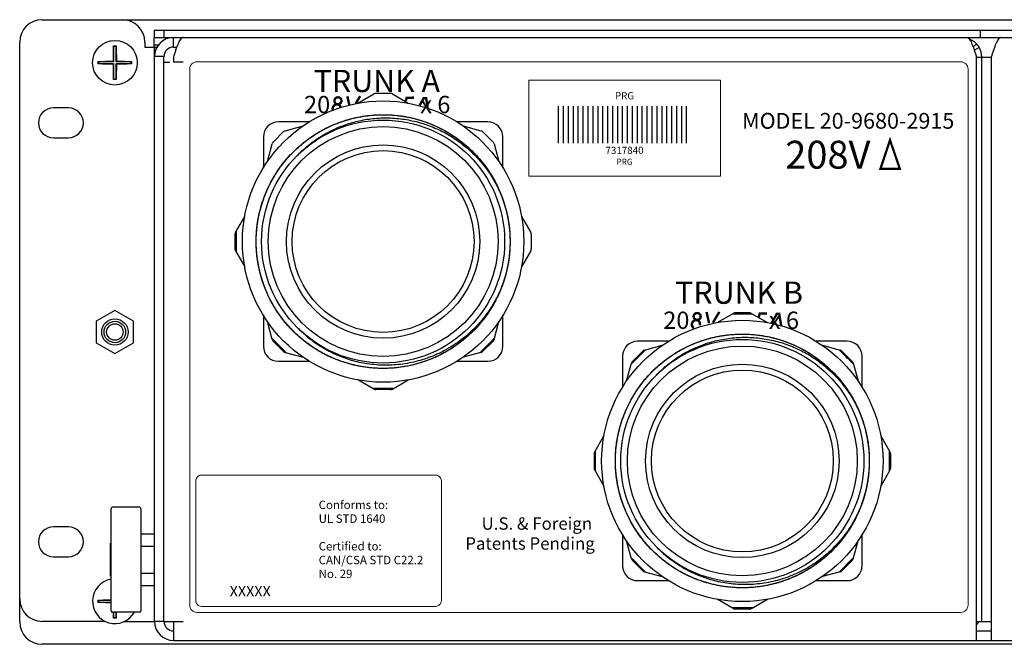
# Model space of a CAD drawing. Units: inches. Extents: x -10.8 to 64.9, y -4.9 to 44.
# Drawn here: x -10.6 to -2.4, y 18.2 to 23.4 of the extents above; entities that cross this region are included whole.
import ezdxf

# ---------------------------------------------------------------- set-up
doc = ezdxf.new("R2010")
doc.units = ezdxf.units.IN
doc.header["$MEASUREMENT"] = 0
for name, color, linetype in [('G', 3, 'Continuous'), ('LAYER_1', 160, 'Continuous'), ('TEXT', 20, 'Continuous')]:
    doc.layers.add(name, color=color, linetype=linetype)
doc.styles.add('STD', font='BOOKOS.TTF')
doc.styles.add('WMF-Arial MT7', font='ARIALBI.TTF')

msp = doc.modelspace()

# ---------------------------------------------------------------- linework, layer by layer
at = {"color": 7, "linetype": 'Continuous'}
for p, q in [((-10.4304, 23.4402), (8.1956, 23.4402)), ((-10.6174, 18.4084), (-10.6174, 23.2532)), ((8.1956, 18.2214), (-10.4304, 18.2214))]:
    msp.add_line(p, q, dxfattribs=at)
for centre, start, end in [((-10.4304, 23.2532), 90, 180), ((-10.4304, 18.4084), 180, 270)]:
    msp.add_arc(centre, 0.187, start, end, dxfattribs=at)
at = {"layer": 'G', "linetype": 'Continuous'}
for p, q in [((-9.4949, 23.3534), (7.2551, 23.3534)), ((-9.4949, 23.3534), (-9.4949, 23.2914)), ((-9.4149, 23.3534), (-9.4149, 23.2914)), ((-2.5949, 23.3534), (-2.5949, 23.2914)), ((-9.4949, 23.2914), (7.2551, 23.2914)), ((-9.4949, 23.2114), (-9.4949, 23.2914)), ((-9.3324, 23.2114), (-9.3324, 23.2914)), ((-9.8329, 23.2173), (-9.8335, 23.2205)), ((-9.8129, 23.2173), (-9.8329, 23.2173)), ((-9.8329, 23.2173), (-9.8329, 23.0883)), ((-9.8129, 23.2173), (-9.8119, 23.2205)), ((-9.8129, 23.0883), (-9.8129, 23.2173)), ((-9.5724, 23.2532), (-9.5724, 23.2114)), ((-9.5724, 23.2114), (-9.4677, 23.2114)), ((-9.4949, 23.2294), (-9.4556, 23.2294)), ((-9.4924, 18.4134), (-9.4924, 23.2114)), ((-9.3324, 23.2114), (-9.3052, 23.2114)), ((-2.6547, 23.2115), (-2.6263, 23.2384)), ((-2.6038, 23.2084), (-2.6448, 23.1847)), ((-9.4124, 23.1314), (-9.4924, 23.1314)), ((-9.4124, 18.4134), (-9.4124, 23.1314)), ((-9.3324, 23.1314), (-9.3324, 23.0864)), ((-2.6274, 18.2534), (-2.6274, 23.1314)), ((-2.6274, 23.1284), (-2.5024, 23.1284)), ((-2.5824, 18.4134), (-2.5824, 23.1284)), ((-2.5024, 18.2534), (-2.5024, 23.1314)), ((-9.9589, 23.0883), (-9.9621, 23.0899)), ((-9.9589, 23.0733), (-9.9621, 23.0717)), ((-9.9589, 23.0883), (-9.9589, 23.0733)), ((-9.8329, 23.0883), (-9.9589, 23.0883)), ((-9.9589, 23.0733), (-9.8329, 23.0733)), ((-9.8329, 23.0883), (-9.8349, 23.0932)), ((-9.8329, 23.0733), (-9.8349, 23.0683)), ((-9.8329, 23.0733), (-9.8329, 22.9443)), ((-9.8129, 23.0883), (-9.8099, 23.0932)), ((-9.6859, 23.0883), (-9.8129, 23.0883)), ((-9.8129, 22.9443), (-9.8129, 23.0733)), ((-9.8129, 23.0733), (-9.8099, 23.0683)), ((-9.8129, 23.0733), (-9.6859, 23.0733)), ((-9.6859, 23.0883), (-9.6827, 23.0899)), ((-9.6859, 23.0733), (-9.6859, 23.0883)), ((-9.6859, 23.0733), (-9.6827, 23.0717)), ((-9.4124, 23.0864), (-9.3624, 23.0864)), ((-9.2524, 23.0864), (-9.3324, 23.0864)), ((-9.8329, 22.9443), (-9.8335, 22.9411)), ((-9.8329, 22.9443), (-9.8129, 22.9443)), ((-9.8129, 22.9443), (-9.8119, 22.9411)), ((-7.7925, 22.7424), (-7.6592, 22.8194)), ((-7.5203, 22.8234), (-7.6442, 22.8234)), ((-7.5053, 22.8194), (-7.3721, 22.7424)), ((-10.2109, 22.703), (-10.3359, 22.703)), ((-6.1193, 22.7175), (-6.1193, 22.4075)), ((-6.0782, 22.7175), (-6.0782, 22.4075)), ((-6.0371, 22.7175), (-6.0371, 22.4075)), ((-5.996, 22.7175), (-5.996, 22.4075)), ((-5.9549, 22.7175), (-5.9549, 22.4075)), ((-5.9137, 22.7175), (-5.9137, 22.4075)), ((-5.8726, 22.7175), (-5.8726, 22.4075)), ((-5.8315, 22.7175), (-5.8315, 22.4075)), ((-5.7904, 22.7175), (-5.7904, 22.4075)), ((-5.7493, 22.7175), (-5.7493, 22.4075)), ((-5.7081, 22.7175), (-5.7081, 22.4075)), ((-5.667, 22.7175), (-5.667, 22.4075)), ((-5.6259, 22.7175), (-5.6259, 22.4075)), ((-5.5848, 22.7175), (-5.5848, 22.4075)), ((-5.5436, 22.7175), (-5.5436, 22.4075)), ((-5.5025, 22.7175), (-5.5025, 22.4075)), ((-5.4614, 22.7175), (-5.4614, 22.4075)), ((-5.4203, 22.7175), (-5.4203, 22.4075)), ((-5.3792, 22.7175), (-5.3792, 22.4075)), ((-5.338, 22.7175), (-5.338, 22.4075)), ((-5.2969, 22.7175), (-5.2969, 22.4075)), ((-5.2558, 22.7175), (-5.2558, 22.4075)), ((-5.2147, 22.7175), (-5.2147, 22.4075)), ((-5.1735, 22.7175), (-5.1735, 22.4075)), ((-5.1324, 22.7175), (-5.1324, 22.4075)), ((-5.0913, 22.7175), (-5.0913, 22.4075)), ((-5.0502, 22.7175), (-5.0502, 22.4075)), ((-8.1982, 22.5864), (-8.4569, 22.5864)), ((-8.3997, 22.5127), (-8.2511, 22.5525)), ((-6.7073, 22.5864), (-6.9667, 22.5864)), ((-6.9135, 22.5525), (-6.7649, 22.5127)), ((-10.3359, 22.453), (-10.2109, 22.453)), ((-8.5823, 22.461), (-8.5823, 22.1995)), ((-8.4132, 22.5049), (-8.5008, 22.4173)), ((-6.6638, 22.4173), (-6.7514, 22.5049)), ((-6.5823, 22.1995), (-6.5823, 22.4614)), ((-8.5484, 22.2552), (-8.5086, 22.4038)), ((-6.656, 22.4038), (-6.6162, 22.2552)), ((-8.8153, 21.6633), (-8.7383, 21.7966)), ((-6.4262, 21.7966), (-6.3493, 21.6633)), ((-8.8193, 21.6483), (-8.8193, 21.5244)), ((-6.3453, 21.6483), (-6.3453, 21.5244)), ((-8.8153, 21.5094), (-8.7383, 21.3762)), ((-6.3493, 21.5094), (-6.4262, 21.3762)), ((-9.8224, 21.0109), (-9.9784, 20.9209)), ((-9.6664, 20.9209), (-9.8224, 21.0109)), ((-8.5823, 20.9732), (-8.5823, 20.7114)), ((-6.5823, 20.7114), (-6.5823, 20.9733)), ((-4.7926, 20.9094), (-4.6594, 20.9864)), ((-4.5204, 20.9904), (-4.6444, 20.9904)), ((-4.5054, 20.9864), (-4.3722, 20.9094)), ((-9.9784, 20.9209), (-9.9784, 20.7407)), ((-9.6664, 20.7407), (-9.6664, 20.9209)), ((-8.5086, 20.769), (-8.5484, 20.9176)), ((-6.656, 20.769), (-6.6162, 20.9176)), ((-9.9784, 20.7407), (-9.8224, 20.6507)), ((-9.8224, 20.6507), (-9.6664, 20.7407)), ((-8.4132, 20.6679), (-8.5008, 20.7555)), ((-6.6638, 20.7555), (-6.7514, 20.6679)), ((-5.1983, 20.7534), (-5.457, 20.7534)), ((-3.7074, 20.7534), (-3.9668, 20.7534)), ((-8.3997, 20.6601), (-8.2511, 20.6203)), ((-6.7649, 20.6601), (-6.9135, 20.6203)), ((-5.4133, 20.6719), (-5.5009, 20.5843)), ((-5.3998, 20.6797), (-5.2512, 20.7195)), ((-3.9136, 20.7195), (-3.765, 20.6797)), ((-3.6639, 20.5843), (-3.7515, 20.6719)), ((-8.4573, 20.5864), (-8.1979, 20.5864)), ((-6.9664, 20.5864), (-6.7073, 20.5864)), ((-5.5824, 20.628), (-5.5824, 20.3665)), ((-5.5485, 20.4222), (-5.5087, 20.5708)), ((-3.6561, 20.5708), (-3.6163, 20.4222)), ((-3.5824, 20.3665), (-3.5824, 20.6284)), ((-7.6592, 20.3534), (-7.7925, 20.4303)), ((-7.5053, 20.3534), (-7.3721, 20.4303)), ((-7.5203, 20.3494), (-7.6442, 20.3494)), ((-5.8154, 19.8303), (-5.7384, 19.9636)), ((-3.4263, 19.9636), (-3.3494, 19.8303)), ((-5.8194, 19.8153), (-5.8194, 19.6914)), ((-3.3454, 19.8153), (-3.3454, 19.6914)), ((-5.8154, 19.6764), (-5.7384, 19.5432)), ((-3.3494, 19.6764), (-3.4263, 19.5432)), ((-9.8544, 18.5009), (-9.8544, 19.3559)), ((-9.6144, 19.3659), (-9.8444, 19.3659)), ((-9.6044, 19.3559), (-9.6044, 18.5009)), ((-10.2109, 19.203), (-10.3359, 19.203)), ((-9.6044, 19.1439), (-9.4924, 19.1439)), ((-5.5824, 19.1402), (-5.5824, 18.8784)), ((-5.5087, 18.936), (-5.5485, 19.0846)), ((-3.6561, 18.936), (-3.6163, 19.0846)), ((-3.5824, 18.8784), (-3.5824, 19.1403)), ((-9.8584, 18.7909), (-9.8584, 19.0659)), ((-9.8544, 19.0659), (-9.8584, 19.0659)), ((-9.6044, 19.0409), (-9.4924, 19.0409)), ((-10.3359, 18.953), (-10.2109, 18.953)), ((-5.4133, 18.8349), (-5.5009, 18.9225)), ((-3.6639, 18.9225), (-3.7515, 18.8349)), ((-9.8544, 18.7909), (-9.8584, 18.7909)), ((-9.6044, 18.8159), (-9.4924, 18.8159)), ((-5.4574, 18.7534), (-5.198, 18.7534)), ((-5.3998, 18.8271), (-5.2512, 18.7873)), ((-3.9665, 18.7534), (-3.7074, 18.7534)), ((-3.765, 18.8271), (-3.9136, 18.7873)), ((-9.6044, 18.7128), (-9.4924, 18.7128)), ((-9.9589, 18.5883), (-9.9621, 18.5899)), ((-9.9589, 18.5883), (-9.9589, 18.5733)), ((-9.8544, 18.5883), (-9.9589, 18.5883)), ((-4.6594, 18.5204), (-4.7926, 18.5973)), ((-4.5054, 18.5204), (-4.3722, 18.5973)), ((-9.9589, 18.5733), (-9.9621, 18.5717)), ((-9.9589, 18.5733), (-9.8544, 18.5733)), ((-4.5204, 18.5164), (-4.6444, 18.5164)), ((-9.6144, 18.4909), (-9.8444, 18.4909)), ((-9.8329, 18.4443), (-9.8335, 18.4411)), ((-9.8329, 18.4909), (-9.8329, 18.4443)), ((-9.8329, 18.4443), (-9.8129, 18.4443)), ((-9.8129, 18.4443), (-9.8129, 18.4909)), ((-9.8129, 18.4443), (-9.8119, 18.4411)), ((-9.904, 18.4134), (-10.4304, 18.4134)), ((-9.7408, 18.4134), (-9.4924, 18.4134)), ((-9.4124, 18.4134), (-9.4924, 18.4134)), ((-9.4124, 18.4134), (-9.2524, 18.4134)), ((-9.3324, 18.4134), (-9.3324, 18.2534)), ((-2.6274, 18.4134), (-2.5024, 18.4134)), ((-2.6274, 18.3334), (-2.5024, 18.3334)), ((-9.3324, 18.2534), (7.0976, 18.2534))]:
    msp.add_line(p, q, dxfattribs=at)
for centre, radius in [((-9.8224, 23.0808), 0.1865), ((-7.5823, 21.5864), 1.175), ((-7.5823, 21.5864), 1.015), ((-7.5823, 21.5864), 0.96), ((-7.5823, 21.5864), 0.8075), ((-7.5823, 21.5864), 0.7595), ((-9.8224, 20.8308), 0.11), ((-9.8224, 20.8308), 0.09), ((-9.8224, 20.8308), 0.069), ((-4.5824, 19.7534), 1.175), ((-4.5824, 19.7534), 1.015), ((-4.5824, 19.7534), 0.96), ((-4.5824, 19.7534), 0.8075), ((-4.5824, 19.7534), 0.7595)]:
    msp.add_circle(centre, radius, dxfattribs=at)
for centre, radius, start, end in [((-9.7594, 23.2532), 0.187, 0, 90), ((-9.3324, 23.1314), 0.16, 90, 180), ((-2.7424, 23.1284), 0.16, 0, 69.14478), ((-9.3324, 23.1314), 0.08, 90, 180), ((-7.6442, 22.7934), 0.03, 90, 120), ((-7.5203, 22.7934), 0.03, 60, 90), ((-10.3359, 22.578), 0.125, 90, 270), ((-10.2109, 22.578), 0.125, 270, 90), ((-8.4569, 22.461), 0.1254, 90, 180), ((-6.7073, 22.4614), 0.125, 0, 90), ((-8.392, 22.4837), 0.03, 105, 135), ((-6.7726, 22.4837), 0.03, 45, 75), ((-8.4796, 22.396), 0.03, 135, 165), ((-6.685, 22.396), 0.03, 15, 45), ((-8.7893, 21.6483), 0.03, 150, 180), ((-6.3753, 21.6483), 0.03, 0, 30), ((-8.7893, 21.5244), 0.03, 180, 210), ((-6.3753, 21.5244), 0.03, 330, 0), ((-4.6444, 20.9604), 0.03, 90, 120), ((-4.5204, 20.9604), 0.03, 60, 90), ((-8.4796, 20.7767), 0.03, 195, 225), ((-6.685, 20.7767), 0.03, 315, 345), ((-5.457, 20.628), 0.1254, 90, 180), ((-3.7074, 20.6284), 0.125, 0, 90), ((-8.4573, 20.7114), 0.125, 180, 270), ((-8.392, 20.6891), 0.03, 225, 255), ((-6.7726, 20.6891), 0.03, 285, 315), ((-6.7073, 20.7114), 0.125, 270, 0), ((-5.3921, 20.6507), 0.03, 105, 135), ((-3.7727, 20.6507), 0.03, 45, 75), ((-5.4797, 20.563), 0.03, 135, 165), ((-3.6851, 20.563), 0.03, 15, 45), ((-7.6442, 20.3794), 0.03, 240, 270), ((-7.5203, 20.3794), 0.03, 270, 300), ((-5.7894, 19.8153), 0.03, 150, 180), ((-3.3754, 19.8153), 0.03, 0, 30), ((-5.7894, 19.6914), 0.03, 180, 210), ((-3.3754, 19.6914), 0.03, 330, 0), ((-9.8444, 19.3559), 0.01, 90, 180), ((-9.6144, 19.3559), 0.01, 0, 90), ((-10.3359, 19.078), 0.125, 90, 270), ((-10.2109, 19.078), 0.125, 270, 90), ((-5.4797, 18.9437), 0.03, 195, 225), ((-3.6851, 18.9437), 0.03, 315, 345), ((-5.4574, 18.8784), 0.125, 180, 270), ((-5.3921, 18.8561), 0.03, 225, 255), ((-3.7727, 18.8561), 0.03, 285, 315), ((-3.7074, 18.8784), 0.125, 270, 0), ((-9.8224, 18.5808), 0.1865, 99.89937, 331.10166), ((-10.4304, 18.6004), 0.187, 180, 270), ((-4.6444, 18.5464), 0.03, 240, 270), ((-4.5204, 18.5464), 0.03, 270, 300), ((-9.8444, 18.5009), 0.01, 180, 270), ((-9.6144, 18.5009), 0.01, 270, 0), ((-9.3324, 18.4134), 0.16, 180, 270), ((-9.3324, 18.4134), 0.08, 180, 270), ((-2.7424, 18.4934), 0.16, 316.53847, 329.92981)]:
    msp.add_arc(centre, radius, start, end, dxfattribs=at)
for points in [[(-9.2524, 23.2914), (-9.2574, 23.2906), (-9.2624, 23.2883), (-9.2674, 23.2845), (-9.2724, 23.2792), (-9.2824, 23.2644), (-9.2924, 23.2445)], [(-2.7074, 23.2914), (-2.7024, 23.2906), (-2.6974, 23.2883), (-2.6924, 23.2845), (-2.6874, 23.2792)], [(-2.6874, 23.2792), (-2.6774, 23.2644), (-2.6674, 23.2445), (-2.6574, 23.2203), (-2.6474, 23.1926), (-2.6374, 23.1626), (-2.6274, 23.1314)], [(-2.4224, 23.2914), (-2.4274, 23.2906), (-2.4324, 23.2883), (-2.4374, 23.2845), (-2.4424, 23.2792), (-2.4524, 23.2644), (-2.4624, 23.2445), (-2.4724, 23.2203), (-2.4824, 23.1926), (-2.4924, 23.1626), (-2.5024, 23.1314)], [(-9.8349, 23.0932), (-9.8349, 23.1003), (-9.8348, 23.1073), (-9.8348, 23.1145), (-9.8348, 23.1219), (-9.8347, 23.1298), (-9.8347, 23.1382), (-9.8346, 23.1474), (-9.8345, 23.1574), (-9.8344, 23.1683), (-9.8342, 23.1801), (-9.834, 23.1927), (-9.8338, 23.2062), (-9.8335, 23.2205)], [(-9.8335, 23.2205), (-9.8227, 23.2205), (-9.8119, 23.2205)], [(-9.8119, 23.2205), (-9.8115, 23.2061), (-9.8111, 23.1925), (-9.8109, 23.1798), (-9.8106, 23.1679), (-9.8105, 23.1568), (-9.8103, 23.1465), (-9.8102, 23.1369), (-9.8101, 23.128), (-9.81, 23.1199), (-9.81, 23.1125), (-9.81, 23.1058), (-9.8099, 23.0994), (-9.8099, 23.0932)], [(-9.3124, 23.1926), (-9.3224, 23.1626), (-9.3324, 23.1314)], [(-9.2924, 23.2445), (-9.3024, 23.2203), (-9.3124, 23.1926)], [(-9.9622, 23.0808), (-9.9621, 23.0854), (-9.9621, 23.0899)], [(-9.9621, 23.0717), (-9.9621, 23.0762), (-9.9622, 23.0808)], [(-9.9621, 23.0899), (-9.948, 23.0906), (-9.9347, 23.0912), (-9.9223, 23.0916), (-9.9107, 23.092), (-9.9001, 23.0923), (-9.8903, 23.0925), (-9.8812, 23.0927), (-9.8728, 23.0929), (-9.865, 23.093), (-9.8579, 23.0931), (-9.8513, 23.0931), (-9.8452, 23.0932), (-9.8398, 23.0932), (-9.8349, 23.0932)], [(-9.8349, 23.0683), (-9.8398, 23.0684), (-9.8452, 23.0684), (-9.8513, 23.0684), (-9.8579, 23.0685), (-9.865, 23.0686), (-9.8728, 23.0687), (-9.8812, 23.0689), (-9.8903, 23.069), (-9.9001, 23.0693), (-9.9107, 23.0696), (-9.9223, 23.0699), (-9.9347, 23.0704), (-9.948, 23.071), (-9.9621, 23.0717)], [(-9.8335, 22.9411), (-9.8338, 22.9555), (-9.8341, 22.9691), (-9.8342, 22.9818), (-9.8344, 22.9937), (-9.8345, 23.0048), (-9.8346, 23.0151), (-9.8347, 23.0247), (-9.8347, 23.0335), (-9.8348, 23.0416), (-9.8348, 23.049), (-9.8348, 23.0558), (-9.8349, 23.0622), (-9.8349, 23.0683)], [(-9.8099, 23.0683), (-9.8099, 23.0612), (-9.81, 23.0542), (-9.81, 23.0471), (-9.8101, 23.0397), (-9.8101, 23.0318), (-9.8102, 23.0233), (-9.8103, 23.0141), (-9.8105, 23.0041), (-9.8106, 22.9932), (-9.8109, 22.9814), (-9.8112, 22.9688), (-9.8115, 22.9553), (-9.8119, 22.9411)], [(-9.8099, 23.0932), (-9.805, 23.0932), (-9.7995, 23.0932), (-9.7935, 23.0931), (-9.7869, 23.0931), (-9.7798, 23.093), (-9.772, 23.0929), (-9.7636, 23.0927), (-9.7545, 23.0925), (-9.7447, 23.0923), (-9.734, 23.092), (-9.7225, 23.0916), (-9.7101, 23.0912), (-9.6968, 23.0906), (-9.6827, 23.0899)], [(-9.6827, 23.0717), (-9.6968, 23.071), (-9.7101, 23.0704), (-9.7225, 23.0699), (-9.734, 23.0696), (-9.7447, 23.0693), (-9.7545, 23.069), (-9.7636, 23.0689), (-9.772, 23.0687), (-9.7798, 23.0686), (-9.7869, 23.0685), (-9.7935, 23.0684), (-9.7995, 23.0684), (-9.805, 23.0684), (-9.8099, 23.0683)], [(-9.6827, 23.0899), (-9.6826, 23.0854), (-9.6826, 23.0808)], [(-9.6826, 23.0808), (-9.6826, 23.0762), (-9.6827, 23.0717)], [(-9.8119, 22.9411), (-9.8227, 22.941), (-9.8335, 22.9411)], [(-6.5919, 21.9644), (-6.5549, 21.8479), (-6.5281, 21.6983), (-6.5229, 21.5465), (-6.5395, 21.3955), (-6.5775, 21.2484), (-6.6362, 21.1082), (-6.7142, 20.9779), (-6.8101, 20.86), (-6.9219, 20.7571), (-7.0472, 20.6712), (-7.1835, 20.6041), (-7.328, 20.5572), (-7.4777, 20.5314), (-7.6296, 20.5273), (-7.7805, 20.545), (-7.9274, 20.584), (-8.0671, 20.6436), (-8.1969, 20.7226), (-8.314, 20.8193), (-8.4162, 20.9318), (-8.5012, 21.0577), (-8.5673, 21.1945), (-8.6132, 21.3394), (-8.6379, 21.4893), (-8.641, 21.6412), (-8.6223, 21.7919), (-8.5822, 21.9385), (-8.5216, 22.0778), (-8.4417, 22.207), (-8.3442, 22.3235), (-8.231, 22.4248), (-8.1045, 22.509), (-7.9672, 22.5741), (-7.8221, 22.619), (-7.672, 22.6427), (-7.5201, 22.6447), (-7.3694, 22.6249), (-7.2232, 22.5838), (-7.0843, 22.5222), (-6.9556, 22.4414), (-6.8398, 22.3431), (-6.7393, 22.2292), (-6.6561, 22.1021), (-6.5919, 21.9644), (-6.548, 21.8189), (-6.5254, 21.6687), (-6.5245, 21.5167), (-6.5453, 21.3662), (-6.5874, 21.2203), (-6.65, 21.0818), (-6.7317, 20.9537), (-6.8308, 20.8386), (-6.9454, 20.7389), (-7.0731, 20.6566), (-7.2113, 20.5933), (-7.357, 20.5505), (-7.5074, 20.5289), (-7.6594, 20.5291), (-7.8097, 20.551), (-7.9554, 20.5941), (-8.0934, 20.6576), (-8.2209, 20.7402), (-8.3353, 20.8402), (-8.4342, 20.9555), (-8.5157, 21.0838), (-8.5779, 21.2224), (-8.6197, 21.3684), (-8.6402, 21.519), (-8.639, 21.6709), (-8.6161, 21.8211), (-8.5719, 21.9664), (-8.5074, 22.104), (-8.4239, 22.2309), (-8.3232, 22.3446), (-8.2072, 22.4427), (-8.0783, 22.5233), (-7.9393, 22.5846), (-7.793, 22.6253), (-7.6423, 22.6448), (-7.4904, 22.6425), (-7.3403, 22.6185), (-7.1953, 22.5733), (-7.0582, 22.5079), (-6.9318, 22.4235), (-6.8189, 22.3219), (-6.7216, 22.2052), (-6.6419, 22.0758), (-6.589, 21.9567)], [(-6.6029, 21.1807), (-6.6706, 21.0454), (-6.7569, 20.9212), (-6.86, 20.8105), (-6.9778, 20.7155), (-7.1079, 20.6384), (-7.2476, 20.5805), (-7.3942, 20.5431), (-7.5446, 20.5269), (-7.6958, 20.5324), (-7.8446, 20.5592), (-7.9881, 20.607), (-8.1234, 20.6748), (-8.2476, 20.7611), (-8.3583, 20.8642), (-8.4532, 20.982), (-8.5304, 21.1121), (-8.5882, 21.2519), (-8.6256, 21.3984), (-8.6417, 21.5488), (-8.6363, 21.7), (-8.6094, 21.8489), (-8.5616, 21.9924), (-8.4938, 22.1276), (-8.4075, 22.2518), (-8.3044, 22.3625), (-8.1866, 22.4574), (-8.0565, 22.5345), (-7.9167, 22.5924), (-7.7701, 22.6297), (-7.6197, 22.6458), (-7.4685, 22.6404), (-7.3197, 22.6134), (-7.1762, 22.5656), (-7.0409, 22.4978), (-6.9167, 22.4115), (-6.806, 22.3084), (-6.7112, 22.1905), (-6.6341, 22.0604), (-6.5763, 21.9206), (-6.5389, 21.774), (-6.5228, 21.6236), (-6.5283, 21.4725), (-6.5553, 21.3236), (-6.6031, 21.1801), (-6.6709, 21.0449), (-6.7573, 20.9207), (-6.8604, 20.81), (-6.9782, 20.7152), (-7.1084, 20.6381), (-7.2482, 20.5803), (-7.3948, 20.543), (-7.5452, 20.5269), (-7.6964, 20.5324), (-7.8452, 20.5594), (-7.9887, 20.6073), (-8.1239, 20.6751), (-8.2481, 20.7614), (-8.3587, 20.8646), (-8.4536, 20.9825), (-8.5306, 21.1126), (-8.5884, 21.2524), (-8.6257, 21.399), (-8.6417, 21.5494), (-8.6362, 21.7006), (-8.6092, 21.8494), (-8.5613, 21.9929), (-8.4935, 22.1281), (-8.4071, 22.2523), (-8.304, 22.3629), (-8.1861, 22.4577), (-8.0559, 22.5348), (-7.9161, 22.5926), (-7.7695, 22.6298), (-7.6191, 22.6459), (-7.4679, 22.6403), (-7.3191, 22.6133), (-7.1756, 22.5654), (-7.0404, 22.4975), (-6.9162, 22.4111), (-6.8056, 22.3079), (-6.7108, 22.1901), (-6.6338, 22.0599), (-6.5761, 21.9201), (-6.5388, 21.7735), (-6.5228, 21.623), (-6.5284, 21.4719), (-6.5554, 21.323), (-6.6031, 21.1801)], [(-6.6253, 21.1302), (-6.6706, 21.0454), (-6.7569, 20.9212), (-6.86, 20.8105), (-6.9778, 20.7155), (-7.1079, 20.6384), (-7.2476, 20.5805), (-7.3942, 20.5431), (-7.5446, 20.5269), (-7.6958, 20.5324), (-7.8446, 20.5592), (-7.9881, 20.607), (-8.1234, 20.6748), (-8.2476, 20.7611), (-8.3583, 20.8642), (-8.4532, 20.982), (-8.5304, 21.1121), (-8.5882, 21.2519), (-8.6256, 21.3984), (-8.6417, 21.5488), (-8.6363, 21.7), (-8.6094, 21.8489), (-8.5616, 21.9924), (-8.4938, 22.1276), (-8.4075, 22.2518), (-8.3044, 22.3625), (-8.1866, 22.4574), (-8.0565, 22.5345), (-7.9167, 22.5924), (-7.7701, 22.6297), (-7.6197, 22.6458), (-7.4685, 22.6404), (-7.3197, 22.6134), (-7.1762, 22.5656), (-7.0409, 22.4978), (-6.9167, 22.4115), (-6.806, 22.3084), (-6.7112, 22.1905), (-6.6341, 22.0604), (-6.5763, 21.9206), (-6.5389, 21.774), (-6.5228, 21.6236), (-6.5283, 21.4725), (-6.5553, 21.3236), (-6.6031, 21.1801), (-6.6709, 21.0449), (-6.7573, 20.9207), (-6.8604, 20.81), (-6.9782, 20.7152), (-7.1084, 20.6381), (-7.2482, 20.5803), (-7.3948, 20.543), (-7.5452, 20.5269), (-7.6964, 20.5324), (-7.8452, 20.5594), (-7.9887, 20.6073), (-8.1239, 20.6751), (-8.2481, 20.7614), (-8.3587, 20.8646), (-8.4536, 20.9825), (-8.5306, 21.1126), (-8.5884, 21.2524), (-8.6257, 21.399), (-8.6417, 21.5494), (-8.6362, 21.7006), (-8.6092, 21.8494), (-8.5613, 21.9929), (-8.4935, 22.1281), (-8.4071, 22.2523), (-8.304, 22.3629), (-8.1861, 22.4577), (-8.0559, 22.5348), (-7.9161, 22.5926), (-7.7695, 22.6298), (-7.6191, 22.6459), (-7.4679, 22.6403), (-7.3191, 22.6133), (-7.1756, 22.5654), (-7.0404, 22.4975), (-6.9162, 22.4111), (-6.8056, 22.3079), (-6.7108, 22.1901), (-6.6338, 22.0599), (-6.5761, 21.9201), (-6.5388, 21.7735), (-6.5228, 21.623), (-6.5284, 21.4719), (-6.5554, 21.323), (-6.6033, 21.1796), (-6.6189, 21.144)], [(-8.3, 22.3041), (-8.2182, 22.3807), (-8.1289, 22.4476), (-8.0327, 22.5044), (-7.9274, 22.5517), (-7.8104, 22.5886), (-7.6839, 22.6121), (-7.5524, 22.6197), (-7.4201, 22.6103), (-7.29, 22.584), (-7.1646, 22.5416), (-7.0454, 22.4834), (-6.9341, 22.4103), (-6.8321, 22.3229), (-6.7419, 22.2229), (-6.6653, 22.1124), (-6.6029, 21.992)], [(-6.6029, 21.992), (-6.5955, 21.9737)], [(-6.5973, 21.9782), (-6.5919, 21.9644)], [(-6.5955, 21.9737), (-6.5865, 21.9501)], [(-6.589, 21.9567), (-6.5816, 21.9364), (-6.5717, 21.9067)], [(-6.5865, 21.9501), (-6.5804, 21.9328)], [(-6.5804, 21.9328), (-6.5745, 21.9154)], [(-6.5508, 21.8311), (-6.5472, 21.8151)], [(-6.5472, 21.8151), (-6.5459, 21.8092), (-6.5416, 21.7883)], [(-6.5416, 21.7883), (-6.5346, 21.7482)], [(-6.5346, 21.7482), (-6.5278, 21.6957), (-6.5264, 21.6808)], [(-8.8104, 21.6717), (-8.8105, 21.5865), (-8.8104, 21.5011)], [(-6.5264, 21.6808), (-6.5243, 21.6539)], [(-6.5243, 21.6539), (-6.5232, 21.6327)], [(-6.5232, 21.6327), (-6.5223, 21.5989)], [(-6.5223, 21.5989), (-6.5224, 21.5665), (-6.5232, 21.5393)], [(-6.5274, 21.4809), (-6.5305, 21.4541)], [(-6.5248, 21.5112), (-6.5274, 21.4809)], [(-6.5232, 21.5393), (-6.5248, 21.5112)], [(-6.5396, 21.3948), (-6.5466, 21.3603)], [(-6.5305, 21.4541), (-6.5334, 21.4326), (-6.5396, 21.3948)], [(-6.5577, 21.3144), (-6.5606, 21.3036), (-6.5759, 21.2531)], [(-6.5515, 21.3389), (-6.5577, 21.3144)], [(-6.5466, 21.3603), (-6.5515, 21.3389)], [(-6.5759, 21.2531), (-6.5941, 21.2026)], [(-6.6182, 21.1474), (-6.6718, 21.0497), (-6.758, 20.9301), (-6.8597, 20.8239), (-6.9745, 20.7335), (-7.101, 20.6599), (-7.2374, 20.6044), (-7.3807, 20.5686), (-7.5286, 20.5535), (-7.6765, 20.5598), (-7.8156, 20.5854), (-7.9392, 20.6257), (-8.0466, 20.6757), (-8.1408, 20.7332), (-8.2245, 20.7974), (-8.3, 20.8687)], [(-6.6031, 21.1801), (-6.6189, 21.144)], [(-6.6157, 21.1526), (-6.6182, 21.1474)], [(-6.6029, 21.1807), (-6.6157, 21.1526)], [(-6.5941, 21.2026), (-6.6029, 21.1807)], [(-6.6253, 21.1302), (-6.6345, 21.1116)], [(-4.6677, 20.9816), (-4.5823, 20.9816), (-4.4971, 20.9815)], [(-3.592, 20.1314), (-3.555, 20.0149), (-3.5282, 19.8653), (-3.523, 19.7135), (-3.5396, 19.5625), (-3.5776, 19.4154), (-3.6363, 19.2752), (-3.7143, 19.1449), (-3.8102, 19.027), (-3.922, 18.9241), (-4.0473, 18.8382), (-4.1836, 18.7711), (-4.3281, 18.7242), (-4.4779, 18.6984), (-4.6297, 18.6943), (-4.7806, 18.712), (-4.9275, 18.751), (-5.0672, 18.8106), (-5.197, 18.8896), (-5.3141, 18.9863), (-5.4163, 19.0988), (-5.5013, 19.2247), (-5.5674, 19.3615), (-5.6133, 19.5064), (-5.638, 19.6563), (-5.6411, 19.8082), (-5.6224, 19.9589), (-5.5823, 20.1055), (-5.5217, 20.2448), (-5.4418, 20.374), (-5.3443, 20.4905), (-5.2311, 20.5918), (-5.1046, 20.676), (-4.9673, 20.7411), (-4.8222, 20.786), (-4.6721, 20.8097), (-4.5202, 20.8117), (-4.3695, 20.7919), (-4.2233, 20.7508), (-4.0844, 20.6892), (-3.9557, 20.6084), (-3.8399, 20.5101), (-3.7394, 20.3962), (-3.6562, 20.2691), (-3.592, 20.1314), (-3.5481, 19.9859), (-3.5255, 19.8357), (-3.5246, 19.6837), (-3.5454, 19.5332), (-3.5875, 19.3873), (-3.6501, 19.2488), (-3.7318, 19.1207), (-3.8309, 19.0056), (-3.9455, 18.9059), (-4.0732, 18.8236), (-4.2114, 18.7603), (-4.3571, 18.7175), (-4.5075, 18.6959), (-4.6595, 18.6961), (-4.8098, 18.718), (-4.9555, 18.7611), (-5.0935, 18.8246), (-5.221, 18.9072), (-5.3354, 19.0072), (-5.4343, 19.1225), (-5.5158, 19.2508), (-5.578, 19.3894), (-5.6198, 19.5354), (-5.6403, 19.686), (-5.6391, 19.8379), (-5.6162, 19.9881), (-5.572, 20.1334), (-5.5075, 20.271), (-5.424, 20.3979), (-5.3233, 20.5116), (-5.2073, 20.6097), (-5.0784, 20.6903), (-4.9394, 20.7516), (-4.7931, 20.7923), (-4.6424, 20.8118), (-4.4905, 20.8095), (-4.3405, 20.7855), (-4.1954, 20.7403), (-4.0583, 20.6749), (-3.9319, 20.5905), (-3.819, 20.4889), (-3.7217, 20.3722), (-3.642, 20.2428), (-3.5891, 20.1237)], [(-3.603, 19.3477), (-3.6707, 19.2124), (-3.757, 19.0882), (-3.8601, 18.9775), (-3.9779, 18.8825), (-4.108, 18.8054), (-4.2477, 18.7475), (-4.3943, 18.7101), (-4.5447, 18.6939), (-4.6959, 18.6994), (-4.8447, 18.7262), (-4.9882, 18.774), (-5.1235, 18.8418), (-5.2477, 18.9281), (-5.3584, 19.0312), (-5.4533, 19.149), (-5.5305, 19.2791), (-5.5883, 19.4189), (-5.6257, 19.5654), (-5.6418, 19.7158), (-5.6364, 19.867), (-5.6095, 20.0159), (-5.5617, 20.1594), (-5.4939, 20.2946), (-5.4076, 20.4188), (-5.3045, 20.5295), (-5.1867, 20.6244), (-5.0566, 20.7015), (-4.9168, 20.7594), (-4.7702, 20.7967), (-4.6198, 20.8128), (-4.4686, 20.8074), (-4.3198, 20.7804), (-4.1763, 20.7326), (-4.041, 20.6648), (-3.9168, 20.5785), (-3.8062, 20.4754), (-3.7113, 20.3575), (-3.6342, 20.2274), (-3.5764, 20.0876), (-3.539, 19.941), (-3.5229, 19.7906), (-3.5284, 19.6395), (-3.5554, 19.4906), (-3.6032, 19.3471), (-3.671, 19.2119), (-3.7574, 19.0877), (-3.8605, 18.977), (-3.9783, 18.8822), (-4.1085, 18.8051), (-4.2483, 18.7473), (-4.3949, 18.71), (-4.5453, 18.6939), (-4.6965, 18.6994), (-4.8453, 18.7264), (-4.9888, 18.7743), (-5.124, 18.8421), (-5.2482, 18.9284), (-5.3588, 19.0316), (-5.4537, 19.1495), (-5.5307, 19.2796), (-5.5885, 19.4194), (-5.6258, 19.566), (-5.6419, 19.7164), (-5.6363, 19.8676), (-5.6093, 20.0164), (-5.5614, 20.1599), (-5.4936, 20.2951), (-5.4072, 20.4193), (-5.3041, 20.5299), (-5.1862, 20.6247), (-5.056, 20.7018), (-4.9162, 20.7596), (-4.7696, 20.7968), (-4.6192, 20.8129), (-4.468, 20.8073), (-4.3192, 20.7803), (-4.1757, 20.7324), (-4.0405, 20.6645), (-3.9163, 20.5781), (-3.8057, 20.4749), (-3.711, 20.3571), (-3.6339, 20.2269), (-3.5762, 20.0871), (-3.5389, 19.9405), (-3.5229, 19.79), (-3.5285, 19.6389), (-3.5555, 19.49), (-3.6032, 19.3471)], [(-3.6254, 19.2972), (-3.6707, 19.2124), (-3.757, 19.0882), (-3.8601, 18.9775), (-3.9779, 18.8825), (-4.108, 18.8054), (-4.2477, 18.7475), (-4.3943, 18.7101), (-4.5447, 18.6939), (-4.6959, 18.6994), (-4.8447, 18.7262), (-4.9882, 18.774), (-5.1235, 18.8418), (-5.2477, 18.9281), (-5.3584, 19.0312), (-5.4533, 19.149), (-5.5305, 19.2791), (-5.5883, 19.4189), (-5.6257, 19.5654), (-5.6418, 19.7158), (-5.6364, 19.867), (-5.6095, 20.0159), (-5.5617, 20.1594), (-5.4939, 20.2946), (-5.4076, 20.4188), (-5.3045, 20.5295), (-5.1867, 20.6244), (-5.0566, 20.7015), (-4.9168, 20.7594), (-4.7702, 20.7967), (-4.6198, 20.8128), (-4.4686, 20.8074), (-4.3198, 20.7804), (-4.1763, 20.7326), (-4.041, 20.6648), (-3.9168, 20.5785), (-3.8062, 20.4754), (-3.7113, 20.3575), (-3.6342, 20.2274), (-3.5764, 20.0876), (-3.539, 19.941), (-3.5229, 19.7906), (-3.5284, 19.6395), (-3.5554, 19.4906), (-3.6032, 19.3471), (-3.671, 19.2119), (-3.7574, 19.0877), (-3.8605, 18.977), (-3.9783, 18.8822), (-4.1085, 18.8051), (-4.2483, 18.7473), (-4.3949, 18.71), (-4.5453, 18.6939), (-4.6965, 18.6994), (-4.8453, 18.7264), (-4.9888, 18.7743), (-5.124, 18.8421), (-5.2482, 18.9284), (-5.3588, 19.0316), (-5.4537, 19.1495), (-5.5307, 19.2796), (-5.5885, 19.4194), (-5.6258, 19.566), (-5.6419, 19.7164), (-5.6363, 19.8676), (-5.6093, 20.0164), (-5.5614, 20.1599), (-5.4936, 20.2951), (-5.4072, 20.4193), (-5.3041, 20.5299), (-5.1862, 20.6247), (-5.056, 20.7018), (-4.9162, 20.7596), (-4.7696, 20.7968), (-4.6192, 20.8129), (-4.468, 20.8073), (-4.3192, 20.7803), (-4.1757, 20.7324), (-4.0405, 20.6645), (-3.9163, 20.5781), (-3.8057, 20.4749), (-3.711, 20.3571), (-3.6339, 20.2269), (-3.5762, 20.0871), (-3.5389, 19.9405), (-3.5229, 19.79), (-3.5285, 19.6389), (-3.5555, 19.49), (-3.6034, 19.3466), (-3.619, 19.311)], [(-8.5051, 20.7724), (-8.5111, 20.7783)], [(-8.4946, 20.7617), (-8.5051, 20.7724)], [(-8.4069, 20.6741), (-8.4508, 20.7179), (-8.4946, 20.7617)], [(-6.67, 20.7617), (-6.7138, 20.7179), (-6.7576, 20.6741)], [(-6.6594, 20.7724), (-6.67, 20.7617)], [(-6.6535, 20.7783), (-6.6594, 20.7724)], [(-5.3001, 20.4711), (-5.2183, 20.5477), (-5.129, 20.6146), (-5.0328, 20.6714), (-4.9275, 20.7187), (-4.8105, 20.7556), (-4.684, 20.7791), (-4.5525, 20.7867), (-4.4202, 20.7773), (-4.2901, 20.751), (-4.1647, 20.7086), (-4.0455, 20.6504), (-3.9342, 20.5773), (-3.8322, 20.4899), (-3.742, 20.3899), (-3.6654, 20.2794), (-3.603, 20.159)], [(-8.3963, 20.6635), (-8.4069, 20.6741)], [(-8.3904, 20.6576), (-8.3963, 20.6635)], [(-6.7683, 20.6635), (-6.7742, 20.6576)], [(-6.7576, 20.6741), (-6.7683, 20.6635)], [(-5.4947, 20.578), (-5.4509, 20.6219), (-5.407, 20.6657)], [(-5.407, 20.6657), (-5.3964, 20.6763)], [(-5.3964, 20.6763), (-5.3905, 20.6821)], [(-3.7743, 20.6822), (-3.7684, 20.6762)], [(-3.7684, 20.6762), (-3.7577, 20.6656)], [(-3.7577, 20.6656), (-3.714, 20.6219), (-3.6701, 20.578)], [(-5.5112, 20.5615), (-5.5053, 20.5674)], [(-5.5053, 20.5674), (-5.4947, 20.578)], [(-3.6701, 20.578), (-3.6595, 20.5674)], [(-3.6595, 20.5674), (-3.6536, 20.5615)], [(-7.497, 20.3582), (-7.5823, 20.3582), (-7.6676, 20.3582)], [(-3.603, 20.159), (-3.5956, 20.1407)], [(-3.5974, 20.1452), (-3.592, 20.1314)], [(-3.5956, 20.1407), (-3.5866, 20.1171)], [(-3.5891, 20.1237), (-3.5817, 20.1034), (-3.5718, 20.0737)], [(-3.5866, 20.1171), (-3.5805, 20.0998)], [(-3.5805, 20.0998), (-3.5746, 20.0824)], [(-3.5509, 19.9981), (-3.5473, 19.9821)], [(-3.5473, 19.9821), (-3.546, 19.9762), (-3.5417, 19.9553)], [(-3.5417, 19.9553), (-3.5347, 19.9152)], [(-3.5347, 19.9152), (-3.5279, 19.8627), (-3.5265, 19.8478)], [(-5.8105, 19.8387), (-5.8106, 19.7535), (-5.8106, 19.6681)], [(-3.5265, 19.8478), (-3.5244, 19.8209)], [(-3.5244, 19.8209), (-3.5233, 19.7997)], [(-3.3542, 19.6681), (-3.3542, 19.7537), (-3.3542, 19.8387)], [(-3.5233, 19.7997), (-3.5224, 19.7659)], [(-3.5224, 19.7659), (-3.5225, 19.7335), (-3.5233, 19.7063)], [(-3.525, 19.6782), (-3.5275, 19.6479)], [(-3.5233, 19.7063), (-3.525, 19.6782)], [(-3.5306, 19.6211), (-3.5335, 19.5996), (-3.5397, 19.5618)], [(-3.5275, 19.6479), (-3.5306, 19.6211)], [(-3.5516, 19.5059), (-3.5578, 19.4814)], [(-3.5467, 19.5273), (-3.5516, 19.5059)], [(-3.5397, 19.5618), (-3.5467, 19.5273)], [(-3.576, 19.4201), (-3.5942, 19.3696)], [(-3.5578, 19.4814), (-3.5607, 19.4706), (-3.576, 19.4201)], [(-3.6032, 19.3471), (-3.619, 19.311)], [(-3.603, 19.3477), (-3.6158, 19.3196)], [(-3.5942, 19.3696), (-3.603, 19.3477)], [(-3.6183, 19.3144), (-3.6719, 19.2167), (-3.7581, 19.0971), (-3.8598, 18.9909), (-3.9746, 18.9005), (-4.1011, 18.8269), (-4.2375, 18.7714), (-4.3808, 18.7356), (-4.5287, 18.7205), (-4.6766, 18.7268), (-4.8157, 18.7524), (-4.9394, 18.7927), (-5.0467, 18.8427), (-5.1409, 18.9002), (-5.2246, 18.9644), (-5.3001, 19.0357)], [(-3.6254, 19.2972), (-3.6346, 19.2786)], [(-3.6158, 19.3196), (-3.6183, 19.3144)], [(-5.5053, 18.9394), (-5.5112, 18.9453)], [(-5.4947, 18.9287), (-5.5053, 18.9394)], [(-5.407, 18.8411), (-5.4509, 18.8849), (-5.4947, 18.9287)], [(-3.6701, 18.9287), (-3.7139, 18.8849), (-3.7577, 18.8411)], [(-3.6595, 18.9394), (-3.6701, 18.9287)], [(-3.6536, 18.9453), (-3.6595, 18.9394)], [(-5.3964, 18.8305), (-5.407, 18.8411)], [(-5.3905, 18.8246), (-5.3964, 18.8305)], [(-3.7684, 18.8305), (-3.7743, 18.8246)], [(-3.7577, 18.8411), (-3.7684, 18.8305)], [(-9.9622, 18.5808), (-9.9621, 18.5854), (-9.9621, 18.5899)], [(-9.9621, 18.5899), (-9.948, 18.5906), (-9.9347, 18.5912), (-9.9223, 18.5916), (-9.9107, 18.592), (-9.9001, 18.5923), (-9.8903, 18.5925), (-9.8812, 18.5927), (-9.8728, 18.5929), (-9.865, 18.593), (-9.8579, 18.5931), (-9.8544, 18.5931)], [(-9.9621, 18.5717), (-9.9621, 18.5762), (-9.9622, 18.5808)], [(-9.8544, 18.5685), (-9.8579, 18.5685), (-9.865, 18.5686), (-9.8728, 18.5687), (-9.8812, 18.5689), (-9.8903, 18.569), (-9.9001, 18.5693), (-9.9107, 18.5696), (-9.9223, 18.5699), (-9.9347, 18.5704), (-9.948, 18.571), (-9.9621, 18.5717)], [(-4.4971, 18.5252), (-4.5824, 18.5252), (-4.6677, 18.5252)], [(-9.8335, 18.4411), (-9.8338, 18.4555), (-9.8341, 18.4691), (-9.8342, 18.4818), (-9.8344, 18.4909)], [(-9.8119, 18.4411), (-9.8227, 18.441), (-9.8335, 18.4411)], [(-9.8107, 18.4909), (-9.8109, 18.4814), (-9.8112, 18.4688), (-9.8115, 18.4553), (-9.8119, 18.4411)]]:
    msp.add_spline(points, degree=3, dxfattribs=at)
at = {"layer": 'LAYER_1', "lineweight": 0, "flags": 128}
for points in [[(-2.7573, 23.0882), (-9.1372, 23.0882, 0.414214), (-9.1972, 23.0282), (-9.1972, 18.5479, 0.414214), (-9.1372, 18.4879), (-2.7573, 18.4879, 0.414214), (-2.6973, 18.5479), (-2.6973, 23.0282, 0.414214)], [(-7.0961, 18.5866), (-7.0961, 19.5865, 0.414214), (-7.1441, 19.6345), (-9.0994, 19.6345, 0.414214), (-9.1474, 19.5865), (-9.1474, 18.5866, 0.414214), (-9.0994, 18.5386), (-7.1441, 18.5386, 0.414214)]]:
    msp.add_lwpolyline(points, format="xyb", close=True, dxfattribs=at)
at = {"layer": 'LAYER_1', "lineweight": 0}
msp.add_lwpolyline([(-4.7643, 22.134), (-6.3644, 22.134), (-6.3644, 22.934), (-4.7643, 22.934)], close=True, dxfattribs=at)
at = {"layer": 'TEXT', "const_width": 0.02, "flags": 128}
for points in [[(-7.9652, 22.7331), (-7.9568, 22.7338, 0.911128), (-7.9564, 22.7916, 0.954169), (-7.965, 22.7334, 0.411918)], [(-7.9366, 22.7067, 0.28477), (-7.9625, 22.733, 0.400936), (-8.0039, 22.6986, 0.121349), (-8.0021, 22.6838, 0.121349)], [(-4.9653, 20.9307), (-4.9569, 20.9314, 0.911128), (-4.9565, 20.9892, 0.954169), (-4.9651, 20.931, 0.411918)], [(-4.9373, 20.8865, 0.430154), (-4.9626, 20.9306, 0.400936), (-5.004, 20.8962, 0.312818), (-4.9874, 20.865)]]:
    msp.add_lwpolyline(points, format="xyb", dxfattribs=at)
for points in [[(-7.8809, 22.8005), (-7.8648, 22.7269)], [(-7.8113, 22.7388), (-7.7742, 22.8014)], [(-7.3241, 22.7886), (-7.3854, 22.7878), (-7.3931, 22.7619)], [(-7.2772, 22.7244), (-7.2427, 22.7855), (-7.2234, 22.7855), (-7.21, 22.705)], [(-4.881, 20.9982), (-4.8605, 20.9043)], [(-4.828, 20.9085), (-4.7743, 20.999)], [(-4.3753, 20.9862), (-4.4366, 20.9855), (-4.4465, 20.9523)], [(-4.3392, 20.9029), (-4.2939, 20.9832), (-4.2746, 20.9832), (-4.2578, 20.8827)]]:
    msp.add_lwpolyline(points, dxfattribs=at)
at = {"layer": 'TEXT', "const_width": 0.0189, "flags": 128}
msp.add_lwpolyline([(-3.349, 22.4342), (-3.2668, 22.1935), (-3.4291, 22.1935)], close=True, dxfattribs=at)

# ---------------------------------------------------------------- texts
at = {"layer": 'TEXT', "lineweight": 0, "style": 'WMF-Arial MT7'}
msp.add_text('208V', height=0.2328, dxfattribs=at).set_placement((-4.2242, 22.1957))
at = {"layer": 'TEXT', "style": 'STD'}
for s, insert, char_height, attachment_point in [('\\fArial|b1|i1;TRUNK A', (-8.1616, 23.021), 0.186013, 1), ('{\\fArial|b1|i1|c0|p32;20                 x 6}', (-8.243, 22.8037), 0.144677, 1), ('{\\fArial|b1|i1|c0|p32;PRG}', (-5.5662, 22.8345), 0.06, 2), ('{\\fArial|b1|i1|c0|p32;MODEL 20-9680-2915}', (-3.6981, 22.5952), 0.132, 5), ('{\\fArial|b1|i1|c0|p32;7317840\\P\\H0.8333x;PRG}', (-5.5662, 22.3784), 0.06, 2), ('\\fArial|b1|i1;TRUNK B', (-5.143, 21.2524), 0.186013, 1), ('{\\fArial|b1|i1|c0|p32;20               x 6}', (-5.2431, 21.0013), 0.144677, 1), ('\\fArial|b1|i0;Conforms to:', (-8.1205, 19.4218), 0.070272, 1), ('\\fArial|b1|i0;UL STD 1640', (-8.1205, 19.3065), 0.070272, 1), ('  U.S. & Foreign', (-6.3298, 19.2822), 0.103341, 2), ('\\fArial|b1|i0;Certified to:', (-8.1205, 19.0759), 0.070272, 1), ('Patents Pending', (-6.3554, 19.1155), 0.103341, 2), ('\\fArial|b1|i0;CAN/CSA STD C22.2', (-8.1205, 18.9607), 0.070272, 1), ('\\fArial|b1|i0;No. 29', (-8.1205, 18.8454), 0.070272, 1), ('\\fArial|b1|i0;XXXXX', (-8.8637, 18.709), 0.087839, 1)]:
    msp.add_mtext(s, dxfattribs=dict(at, insert=insert, char_height=char_height, attachment_point=attachment_point))

doc.saveas('drawing.dxf')
